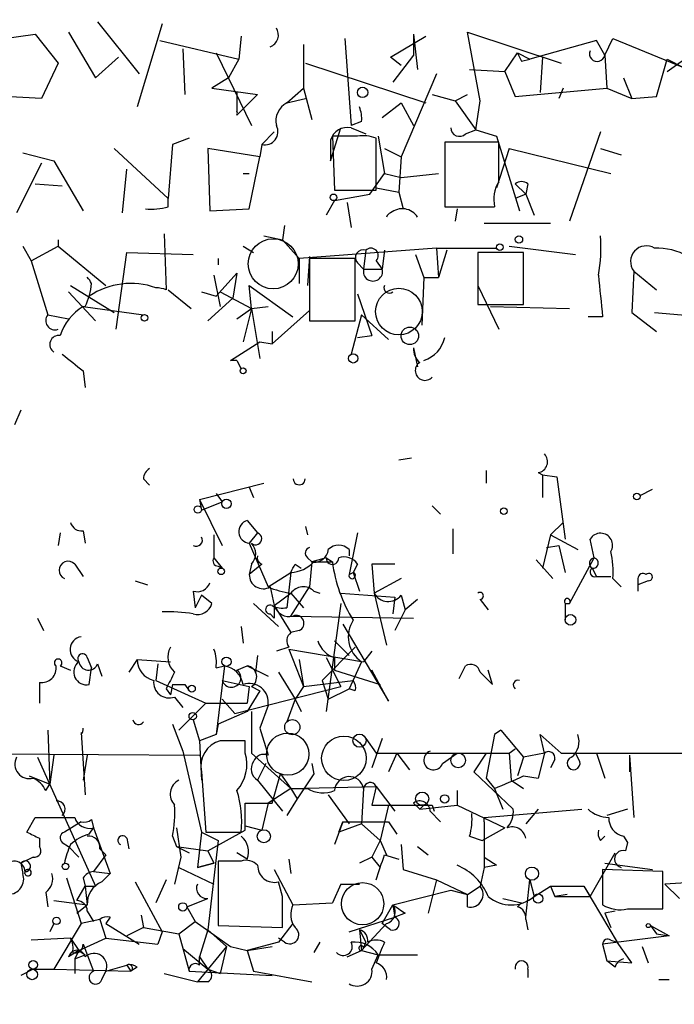
# Model space of a CAD drawing. Extents: x -271 to 369715, y -38848 to 371858.
# Drawn here: x 316 to 343, y 1319 to 1359 of the extents above; entities that cross this region are included whole.
import ezdxf

# ---------------------------------------------------------------- set-up
doc = ezdxf.new("R2010")
doc.units = 0
doc.header["$MEASUREMENT"] = 0
doc.layers.add('MAIN', color=5, linetype='CONTINUOUS')

msp = doc.modelspace()

# ---------------------------------------------------------------- linework, layer by layer
at = {"layer": 'MAIN'}
for p, q in [((319.024, 1358.9567), (320.7173, 1356.8401)), ((321.6487, 1358.8721), (320.6327, 1355.4854)), ((315.214, 1358.2794), (316.484, 1358.4487)), ((316.484, 1358.4487), (317.4153, 1357.2634)), ((317.8387, 1358.5334), (318.9393, 1356.6707)), ((321.564, 1358.1947), (324.7813, 1357.4327)), ((324.866, 1358.3641), (324.7813, 1357.4327)), ((329.0993, 1358.2794), (329.3533, 1354.7234)), ((330.962, 1357.5174), (332.4013, 1358.3641)), ((331.8933, 1358.4487), (332.0627, 1357.0094)), ((331.8933, 1358.4487), (331.8933, 1357.6021)), ((334.6027, 1355.7394), (334.0947, 1358.5334)), ((334.0947, 1358.5334), (337.9047, 1357.2634)), ((339.344, 1358.1947), (336.6347, 1357.4327)), ((339.6827, 1357.6021), (339.344, 1358.1947)), ((339.6827, 1357.6021), (340.0213, 1358.2794)), ((340.0213, 1358.2794), (342.9, 1357.0941)), ((322.4953, 1357.8561), (322.58, 1355.9934)), ((327.406, 1358.0254), (327.406, 1356.2474)), ((342.2227, 1356.9247), (343.408, 1357.7714)), ((318.9393, 1356.6707), (319.8707, 1357.5174)), ((323.85, 1357.6867), (325.2893, 1354.7234)), ((324.7813, 1357.4327), (324.358, 1356.6707)), ((331.3853, 1357.1787), (330.962, 1357.5174)), ((331.8933, 1357.6021), (331.0467, 1356.5014)), ((335.6187, 1356.9247), (336.1267, 1357.6867)), ((336.1267, 1357.6867), (336.6347, 1357.4327)), ((336.296, 1357.3481), (336.6347, 1357.4327)), ((337.1427, 1357.5174), (337.058, 1356.0781)), ((339.6827, 1357.6021), (339.7673, 1356.2474)), ((341.7993, 1355.9087), (342.2227, 1357.4327)), ((342.2227, 1357.4327), (342.9, 1357.0941)), ((317.4153, 1357.2634), (316.738, 1355.8241)), ((327.4907, 1357.2634), (332.4013, 1355.6547)), ((334.1793, 1357.0094), (335.6187, 1356.9247)), ((324.358, 1356.6707), (323.6807, 1356.2474)), ((332.8247, 1356.8401), (331.3853, 1353.4534)), ((335.6187, 1356.9247), (336.042, 1355.9087)), ((340.4447, 1356.6707), (340.7833, 1355.8241)), ((323.6807, 1356.2474), (325.5433, 1355.9934)), ((326.7287, 1355.6547), (327.406, 1356.2474)), ((327.406, 1356.2474), (327.7447, 1354.9774)), ((336.042, 1355.9087), (339.7673, 1356.2474)), ((337.9893, 1356.2474), (337.82, 1355.8241)), ((339.7673, 1356.2474), (340.7833, 1355.8241)), ((316.738, 1355.8241), (315.214, 1355.9087)), ((324.6967, 1356.0781), (324.6967, 1355.3161)), ((325.5433, 1355.9934), (325.0353, 1355.4854)), ((326.7287, 1355.6547), (327.4907, 1355.8241)), ((332.6553, 1355.9934), (333.5867, 1355.7394)), ((333.5867, 1355.7394), (334.0947, 1355.9934)), ((333.5867, 1355.7394), (334.4333, 1354.5541)), ((334.4333, 1354.5541), (334.6027, 1355.7394)), ((340.7833, 1355.8241), (341.7993, 1355.9087)), ((324.6967, 1355.1467), (325.0353, 1355.4854)), ((330.6233, 1355.0621), (331.3853, 1355.6547)), ((331.3853, 1355.6547), (331.8933, 1354.7234)), ((328.5067, 1353.2841), (328.93, 1354.6387)), ((329.7767, 1354.8927), (329.3533, 1354.7234)), ((329.3533, 1354.6387), (329.946, 1354.3847)), ((334.01, 1354.3847), (334.4333, 1354.5541)), ((334.4333, 1354.5541), (335.28, 1354.3001)), ((334.4333, 1354.5541), (335.28, 1354.3001)), ((322.7493, 1354.2154), (322.072, 1353.9614)), ((325.7127, 1353.9614), (326.2207, 1354.4694)), ((329.6073, 1354.3001), (328.5913, 1354.3001)), ((328.5913, 1354.3001), (328.676, 1352.0987)), ((330.3693, 1352.0987), (330.3693, 1354.2154)), ((330.454, 1354.3001), (330.708, 1352.7761)), ((335.28, 1354.3001), (336.2113, 1351.2521)), ((339.5133, 1354.4694), (338.2433, 1350.8287)), ((319.7013, 1353.7921), (321.9027, 1351.7601)), ((322.072, 1353.9614), (321.9027, 1351.7601)), ((325.628, 1353.4534), (323.5113, 1353.7921)), ((323.5113, 1353.7921), (323.596, 1351.2521)), ((325.7127, 1353.9614), (325.628, 1353.4534)), ((328.5067, 1354.1307), (328.5067, 1353.2841)), ((330.708, 1353.7921), (331.3853, 1353.4534)), ((335.3647, 1354.0461), (333.1633, 1354.0461)), ((333.1633, 1354.0461), (333.1633, 1351.4214)), ((335.788, 1353.7921), (335.28, 1352.1834)), ((335.3647, 1352.4374), (335.3647, 1354.0461)), ((335.788, 1353.7921), (339.9367, 1352.7761)), ((339.5133, 1353.7921), (340.36, 1353.5381)), ((315.976, 1353.6227), (317.246, 1353.2841)), ((325.2047, 1351.3367), (325.628, 1353.4534)), ((331.3853, 1353.4534), (331.3007, 1352.0141)), ((333.1633, 1353.3687), (333.1633, 1351.6754)), ((316.738, 1353.1994), (315.722, 1351.1674)), ((317.246, 1353.2841), (318.4313, 1351.2521)), ((320.04, 1351.1674), (320.2093, 1352.9454)), ((324.9507, 1352.7761), (325.2047, 1352.7761)), ((330.1153, 1351.9294), (330.708, 1352.7761)), ((330.708, 1352.7761), (331.3853, 1352.6067)), ((331.3853, 1352.6067), (332.9093, 1352.7761)), ((316.484, 1352.3527), (317.5847, 1352.2681)), ((330.3693, 1352.1834), (331.3007, 1352.0141)), ((336.042, 1352.3527), (336.4653, 1351.9294)), ((336.55, 1352.3527), (336.4653, 1351.9294)), ((321.9027, 1351.4214), (321.9027, 1351.7601)), ((328.676, 1352.0987), (330.3693, 1352.0987)), ((328.676, 1351.6754), (330.1153, 1351.9294)), ((331.3007, 1352.0141), (331.47, 1351.3367)), ((336.4653, 1351.9294), (336.042, 1351.7601)), ((336.4653, 1351.9294), (336.804, 1351.0827)), ((323.596, 1351.2521), (325.2047, 1351.3367)), ((328.676, 1351.6754), (328.3373, 1351.0827)), ((329.184, 1351.5907), (329.3533, 1350.5747)), ((333.1633, 1351.4214), (335.1953, 1351.4214)), ((333.6713, 1351.3367), (333.5867, 1350.8287)), ((326.644, 1350.6594), (326.5593, 1350.0667)), ((334.772, 1350.7441), (337.4813, 1350.7441)), ((321.7333, 1350.3207), (321.818, 1348.0347)), ((325.7973, 1350.2361), (326.5593, 1350.0667)), ((315.976, 1349.8127), (316.3147, 1349.2201)), ((316.3147, 1349.2201), (317.4153, 1349.8127)), ((317.4153, 1350.0667), (317.4153, 1349.8127)), ((317.4153, 1349.8127), (319.3627, 1348.2041)), ((324.9507, 1349.8127), (325.374, 1349.5587)), ((326.5593, 1350.0667), (327.2367, 1349.3047)), ((332.8247, 1349.7281), (327.2367, 1349.3047)), ((332.8247, 1349.7281), (335.28, 1349.7281)), ((332.8247, 1349.7281), (332.9093, 1348.5427)), ((335.788, 1349.8127), (338.4973, 1349.4741)), ((319.786, 1346.4261), (320.2093, 1349.5587)), ((320.2093, 1349.5587), (322.9187, 1349.4741)), ((327.66, 1349.3894), (327.5753, 1348.2041)), ((329.946, 1349.6434), (329.8613, 1348.8814)), ((329.946, 1349.6434), (329.8613, 1348.8814)), ((330.708, 1349.6434), (330.6233, 1348.8814)), ((331.978, 1349.4741), (332.3167, 1348.5427)), ((333.248, 1349.6434), (332.9093, 1348.5427)), ((336.3807, 1349.5587), (334.518, 1349.5587)), ((334.518, 1349.5587), (334.518, 1347.4421)), ((336.3807, 1347.4421), (336.3807, 1349.5587)), ((316.3147, 1349.2201), (316.992, 1347.0187)), ((323.9347, 1349.3047), (323.9347, 1349.0507)), ((327.2367, 1349.3047), (327.2367, 1348.2887)), ((329.5227, 1349.3047), (327.66, 1349.3047)), ((327.66, 1349.3047), (327.66, 1346.7647)), ((329.5227, 1346.7647), (329.5227, 1349.3047)), ((329.6073, 1349.1354), (329.8613, 1348.8814)), ((330.3693, 1349.2201), (330.6233, 1348.8814)), ((323.7653, 1348.6274), (324.0193, 1347.3574)), ((323.85, 1347.7807), (324.6967, 1348.7121)), ((324.6967, 1348.7121), (324.5273, 1347.6961)), ((329.8613, 1348.8814), (330.6233, 1348.8814)), ((332.3167, 1348.5427), (332.232, 1346.5954)), ((332.3167, 1348.5427), (332.9093, 1348.5427)), ((340.868, 1348.7967), (340.7833, 1347.1034)), ((340.868, 1348.7967), (341.7993, 1348.0347)), ((317.9233, 1348.2041), (319.7013, 1347.1034)), ((325.2893, 1347.2727), (325.2047, 1348.2041)), ((325.2047, 1348.2041), (326.9827, 1346.9341)), ((334.518, 1348.2041), (335.3647, 1346.4261)), ((317.8387, 1347.9501), (318.9393, 1346.7647)), ((321.9027, 1348.0347), (322.834, 1347.2727)), ((323.2573, 1347.9501), (323.85, 1347.7807)), ((324.0193, 1347.9501), (325.2893, 1347.2727)), ((327.66, 1347.9501), (327.66, 1347.1881)), ((329.6073, 1347.8654), (330.2, 1346.1721)), ((318.4313, 1347.3574), (318.516, 1347.3574)), ((318.4313, 1347.3574), (320.8867, 1347.0187)), ((324.5273, 1347.6961), (323.5113, 1346.7647)), ((325.2893, 1347.2727), (325.9667, 1347.3574)), ((334.518, 1347.4421), (336.3807, 1347.4421)), ((335.026, 1347.3574), (338.2433, 1347.2727)), ((316.992, 1347.0187), (317.8387, 1346.8494)), ((324.6967, 1346.8494), (325.2893, 1347.2727)), ((325.2893, 1347.2727), (324.9507, 1345.9181)), ((325.2893, 1347.2727), (325.628, 1345.2407)), ((327.66, 1347.1881), (326.136, 1345.8334)), ((329.7767, 1347.0187), (329.3533, 1345.4101)), ((329.7767, 1347.0187), (330.8773, 1346.0027)), ((339.598, 1346.9341), (339.0053, 1346.9341)), ((340.7833, 1347.1034), (341.7993, 1346.3414)), ((341.7147, 1347.1034), (343.7467, 1346.9341)), ((327.66, 1346.7647), (329.5227, 1346.7647)), ((326.136, 1346.3414), (326.136, 1345.8334)), ((329.6073, 1346.0874), (330.2, 1346.1721)), ((324.4427, 1345.1561), (325.628, 1345.9181)), ((325.628, 1345.9181), (326.136, 1345.8334)), ((331.8933, 1345.6641), (332.0627, 1344.9021)), ((324.6967, 1345.1561), (324.4427, 1345.1561)), ((324.6967, 1345.1561), (324.866, 1344.8174)), ((318.4313, 1344.7327), (318.516, 1344.0554)), ((315.8913, 1343.1241), (315.6373, 1342.5314)), ((331.8087, 1341.1767), (331.3007, 1341.0921)), ((334.8567, 1340.6687), (334.8567, 1340.1607)), ((336.9733, 1340.5841), (337.1427, 1340.4994)), ((337.1427, 1340.4994), (337.1427, 1339.5681)), ((337.1427, 1340.4994), (337.7353, 1340.4147)), ((320.8867, 1340.3301), (321.1407, 1340.0761)), ((323.1727, 1339.4834), (325.7973, 1340.1607)), ((337.7353, 1340.4147), (338.074, 1337.8747)), ((323.85, 1339.7374), (324.104, 1339.3987)), ((325.2047, 1339.9914), (325.374, 1339.5681)), ((341.122, 1339.6527), (341.63, 1339.9067)), ((323.1727, 1339.4834), (323.2573, 1339.0601)), ((323.1727, 1339.4834), (324.104, 1337.6207)), ((323.2573, 1339.0601), (324.104, 1339.3987)), ((332.6553, 1339.2294), (332.994, 1338.8907)), ((325.12, 1338.6367), (325.5433, 1338.1287)), ((337.4813, 1338.0441), (337.9893, 1338.5521)), ((317.5, 1338.1287), (317.4153, 1337.6207)), ((318.4313, 1338.2134), (318.516, 1337.7054)), ((325.5433, 1338.1287), (325.2047, 1337.7054)), ((327.4907, 1338.3827), (327.5753, 1338.0441)), ((329.6073, 1338.1287), (329.2687, 1336.4354)), ((333.502, 1338.2981), (333.502, 1337.2821)), ((323.7653, 1338.0441), (323.7653, 1337.1127)), ((325.2047, 1337.7054), (325.9667, 1335.9274)), ((337.4813, 1338.0441), (337.1427, 1336.6894)), ((337.4813, 1338.0441), (338.582, 1337.4514)), ((339.2593, 1337.1127), (339.09, 1337.8747)), ((329.2687, 1337.4514), (329.2687, 1337.1974)), ((337.312, 1337.5361), (337.82, 1337.6207)), ((337.82, 1337.6207), (338.074, 1336.5201)), ((323.7653, 1337.1127), (324.104, 1336.6894)), ((327.5753, 1337.1127), (327.7447, 1336.9434)), ((327.7447, 1336.9434), (327.66, 1335.9274)), ((328.3373, 1337.1127), (327.7447, 1336.9434)), ((327.8293, 1336.9434), (328.5913, 1336.9434)), ((328.3373, 1337.1127), (328.5913, 1336.9434)), ((336.8887, 1337.0281), (337.566, 1336.2661)), ((338.2433, 1335.2501), (339.2593, 1337.1127)), ((318.0927, 1336.8587), (318.4313, 1336.3507)), ((323.9347, 1336.7741), (324.104, 1336.6894)), ((325.2893, 1336.8587), (325.2047, 1336.4354)), ((325.7127, 1336.8587), (325.2047, 1336.4354)), ((325.9667, 1335.9274), (326.898, 1336.5201)), ((326.898, 1336.5201), (326.7287, 1335.0807)), ((327.0673, 1336.8587), (327.3213, 1336.6894)), ((329.2687, 1336.4354), (329.438, 1336.5201)), ((329.6073, 1336.8587), (329.438, 1336.5201)), ((329.438, 1336.5201), (329.692, 1335.7581)), ((331.1313, 1336.8587), (330.2, 1336.8587)), ((330.2, 1336.8587), (330.2847, 1335.6734)), ((339.1747, 1336.6894), (339.344, 1336.3507)), ((320.548, 1336.1814), (321.056, 1336.0121)), ((331.3853, 1336.2661), (330.2847, 1335.6734)), ((339.344, 1336.3507), (339.9367, 1336.3507)), ((340.0213, 1336.2661), (340.36, 1335.9274)), ((341.0373, 1336.2661), (341.0373, 1336.0121)), ((341.4607, 1336.1814), (341.0373, 1336.0121)), ((322.9187, 1335.7581), (323.0033, 1335.0807)), ((326.0513, 1335.9274), (326.2207, 1335.1654)), ((326.898, 1334.7421), (327.66, 1335.9274)), ((327.8293, 1335.7581), (328.0833, 1335.6734)), ((341.0373, 1336.0121), (341.0373, 1335.7581)), ((323.2573, 1335.5887), (323.0033, 1335.0807)), ((323.6807, 1335.2501), (323.2573, 1335.5887)), ((326.2207, 1335.1654), (326.898, 1335.6734)), ((326.898, 1335.6734), (327.406, 1335.0807)), ((328.93, 1335.6734), (331.1313, 1335.5041)), ((330.2847, 1335.6734), (330.7927, 1333.5567)), ((331.1313, 1335.5041), (331.0467, 1334.8267)), ((331.3853, 1335.5887), (331.5547, 1334.9961)), ((332.0627, 1335.4194), (331.5547, 1334.9961)), ((334.6027, 1335.4194), (334.9413, 1334.9961)), ((325.374, 1335.2501), (326.39, 1334.3187)), ((326.2207, 1335.1654), (326.898, 1334.0647)), ((328.93, 1335.2501), (328.3373, 1330.8474)), ((331.5547, 1334.9961), (331.1313, 1334.1494)), ((338.074, 1335.2501), (338.2433, 1335.2501)), ((338.074, 1335.2501), (338.074, 1334.5727)), ((316.5687, 1334.6574), (316.8227, 1334.1494)), ((326.2207, 1334.6574), (326.0513, 1334.8267)), ((326.898, 1334.7421), (331.8933, 1334.6574)), ((324.866, 1334.3187), (324.9507, 1333.6414)), ((327.2367, 1334.1494), (326.898, 1334.0647)), ((329.0147, 1334.4034), (330.8773, 1331.2707)), ((328.676, 1333.7261), (329.2687, 1333.1334)), ((326.8133, 1333.4721), (326.3053, 1333.3027)), ((326.8133, 1333.3874), (329.8613, 1332.8794)), ((326.8133, 1333.3874), (327.406, 1331.8634)), ((328.168, 1332.1174), (329.5227, 1333.4721)), ((330.2, 1333.3027), (329.8613, 1332.8794)), ((318.6007, 1333.0487), (318.77, 1332.6254)), ((320.6327, 1332.9641), (320.294, 1332.4561)), ((320.6327, 1332.9641), (321.9873, 1332.8794)), ((325.5433, 1333.1334), (325.4587, 1332.4561)), ((327.2367, 1332.9641), (327.406, 1331.8634)), ((328.3373, 1333.0487), (328.93, 1331.8634)), ((328.676, 1333.0487), (328.676, 1332.5407)), ((329.7767, 1332.8794), (329.2687, 1331.7787)), ((317.5, 1332.7101), (317.9233, 1332.5407)), ((318.6853, 1331.9481), (318.77, 1332.6254)), ((319.024, 1332.7947), (319.1933, 1332.2867)), ((321.4793, 1332.7947), (321.3947, 1332.1174)), ((323.85, 1332.6254), (324.1887, 1332.7101)), ((324.1887, 1332.7101), (323.85, 1329.9161)), ((324.6967, 1332.5407), (325.12, 1332.7101)), ((325.12, 1332.7101), (325.9667, 1332.2867)), ((328.676, 1332.5407), (330.5387, 1331.9481)), ((330.8773, 1331.2707), (330.2, 1332.5407)), ((333.756, 1332.2021), (334.01, 1332.7101)), ((335.1107, 1331.9481), (334.9413, 1332.5407)), ((321.3947, 1332.1174), (323.4267, 1331.1861)), ((324.104, 1332.1174), (325.2047, 1331.8634)), ((326.39, 1332.4561), (327.0673, 1331.3554)), ((327.406, 1331.8634), (329.438, 1332.1174)), ((328.168, 1332.1174), (328.422, 1331.3554)), ((334.6027, 1332.4561), (335.1107, 1331.9481)), ((316.6533, 1332.0327), (316.6533, 1331.1861)), ((321.818, 1331.7787), (321.9873, 1331.5247)), ((322.072, 1331.9481), (321.9873, 1331.5247)), ((322.58, 1331.9481), (322.7493, 1331.6941)), ((324.612, 1330.7627), (328.93, 1331.8634)), ((325.2047, 1331.8634), (325.12, 1331.1861)), ((325.628, 1331.6941), (325.12, 1330.8474)), ((325.2893, 1331.8634), (325.628, 1331.6941)), ((327.406, 1331.8634), (327.0673, 1331.3554)), ((328.422, 1331.3554), (329.2687, 1331.7787)), ((329.5227, 1331.6941), (329.2687, 1331.7787)), ((322.1567, 1331.4401), (322.4953, 1331.0167)), ((324.104, 1331.3554), (324.612, 1330.7627)), ((327.0673, 1331.3554), (326.7287, 1330.4241)), ((327.0673, 1331.3554), (327.3213, 1330.8474)), ((323.4267, 1331.1861), (322.326, 1330.0854)), ((323.4267, 1331.1861), (325.12, 1331.1861)), ((325.9667, 1331.1014), (325.628, 1330.1701)), ((322.9187, 1330.5087), (323.1727, 1329.6621)), ((325.12, 1330.8474), (323.9347, 1330.3394)), ((325.2893, 1330.8474), (325.2893, 1329.1541)), ((316.992, 1330.0854), (317.0767, 1327.8841)), ((322.072, 1330.3394), (322.4953, 1329.2387)), ((323.9347, 1330.3394), (323.85, 1329.9161)), ((325.628, 1330.1701), (325.9667, 1329.0694)), ((335.4493, 1330.0854), (335.1953, 1329.9161)), ((335.4493, 1330.0854), (335.1953, 1329.9161)), ((335.4493, 1330.0854), (336.3807, 1328.9847)), ((318.3467, 1330.0007), (318.516, 1327.4607)), ((323.85, 1329.9161), (323.1727, 1329.6621)), ((323.1727, 1329.6621), (323.2573, 1328.0534)), ((325.0353, 1329.6621), (324.0193, 1329.6621)), ((325.0353, 1329.1541), (325.0353, 1329.6621)), ((329.946, 1329.7467), (330.3693, 1329.1541)), ((330.6233, 1329.7467), (330.2, 1328.5614)), ((335.1953, 1329.9161), (334.8567, 1328.1381)), ((337.2273, 1329.1541), (337.058, 1329.9161)), ((337.058, 1329.9161), (337.9047, 1329.1541)), ((335.788, 1329.1541), (336.042, 1329.3234)), ((309.88, 1329.1541), (323.1727, 1329.0694)), ((316.5687, 1328.9847), (318.9393, 1323.7354)), ((317.246, 1329.0694), (317.0767, 1327.8841)), ((318.6007, 1329.0694), (318.4313, 1328.0534)), ((322.4953, 1329.2387), (323.2573, 1325.9367)), ((325.2893, 1329.1541), (326.898, 1327.7147)), ((330.3693, 1329.1541), (335.788, 1329.1541)), ((331.216, 1329.1541), (330.8773, 1328.3921)), ((331.216, 1329.1541), (331.724, 1328.4767)), ((333.0787, 1328.7307), (333.6713, 1329.1541)), ((334.8567, 1329.1541), (334.3487, 1328.3921)), ((335.788, 1329.1541), (335.8727, 1328.0534)), ((336.3807, 1328.9847), (336.1267, 1328.2227)), ((337.2273, 1329.1541), (336.3807, 1328.9847)), ((337.2273, 1329.1541), (336.9733, 1328.1381)), ((337.2273, 1329.1541), (336.9733, 1328.1381)), ((337.6507, 1328.9001), (337.4813, 1328.5614)), ((337.9047, 1329.1541), (350.52, 1329.1541)), ((338.6667, 1328.8154), (338.4973, 1329.1541)), ((339.344, 1329.1541), (339.6827, 1328.1381)), ((340.6987, 1329.0694), (340.6987, 1328.3921)), ((340.6987, 1329.0694), (340.868, 1326.5294)), ((325.882, 1328.7307), (325.5433, 1328.0534)), ((327.7447, 1328.7307), (327.8293, 1328.3074)), ((316.23, 1328.2227), (317.0767, 1327.8841)), ((323.2573, 1328.3921), (323.4267, 1325.9367)), ((325.5433, 1328.0534), (326.5593, 1326.7834)), ((326.136, 1327.1221), (326.4747, 1328.3074)), ((326.4747, 1328.3074), (326.898, 1327.7147)), ((327.8293, 1328.3074), (327.152, 1327.2914)), ((334.3487, 1328.3921), (335.9573, 1326.8681)), ((334.8567, 1328.1381), (335.1953, 1327.7147)), ((335.8727, 1328.0534), (336.3807, 1327.7147)), ((336.3807, 1328.2227), (336.9733, 1328.1381)), ((316.9073, 1327.6301), (317.0767, 1327.8841)), ((326.898, 1327.7147), (325.9667, 1327.1221)), ((326.898, 1327.7147), (330.3693, 1327.7994)), ((326.898, 1327.7147), (327.5753, 1327.7147)), ((326.898, 1327.7147), (327.152, 1327.2914)), ((326.898, 1327.7147), (327.152, 1327.2914)), ((329.8613, 1327.7147), (329.7767, 1326.2754)), ((330.3693, 1327.7994), (330.2, 1327.0374)), ((330.3693, 1327.7994), (331.1313, 1326.7834)), ((335.1953, 1327.7147), (335.534, 1326.8681)), ((327.152, 1327.2914), (326.7287, 1326.6141)), ((328.422, 1327.4607), (329.2687, 1326.2754)), ((333.6713, 1327.6301), (333.6713, 1327.0374)), ((325.0353, 1326.0214), (325.0353, 1327.1221)), ((325.0353, 1327.1221), (326.136, 1327.1221)), ((325.9667, 1327.1221), (325.7127, 1326.0214)), ((330.2, 1327.0374), (332.3167, 1327.0374)), ((330.8773, 1327.0374), (330.5387, 1325.5981)), ((331.8933, 1327.1221), (332.1473, 1326.8681)), ((332.3167, 1327.0374), (332.1473, 1326.8681)), ((332.1473, 1326.8681), (333.6713, 1327.0374)), ((332.6553, 1327.0374), (332.74, 1326.7834)), ((333.6713, 1327.0374), (335.6187, 1326.1061)), ((334.772, 1326.5294), (338.7513, 1326.8681)), ((336.9733, 1326.8681), (336.4653, 1326.2754)), ((340.614, 1326.8681), (339.7673, 1326.6141)), ((316.1453, 1325.9367), (316.484, 1326.5294)), ((332.5707, 1326.7834), (332.994, 1326.3601)), ((334.772, 1326.3601), (334.772, 1326.5294)), ((318.3467, 1326.3601), (317.6693, 1325.9367)), ((318.6853, 1325.8521), (318.8547, 1326.1061)), ((318.77, 1326.4447), (318.8547, 1326.1061)), ((318.8547, 1326.1061), (319.532, 1324.2434)), ((322.2413, 1326.1061), (322.4107, 1324.9207)), ((325.0353, 1326.1907), (325.7127, 1326.0214)), ((329.0147, 1326.3601), (328.676, 1325.4287)), ((328.8453, 1325.9367), (329.0147, 1326.3601)), ((329.7767, 1326.2754), (328.8453, 1325.9367)), ((329.0147, 1326.3601), (330.8773, 1326.3601)), ((329.7767, 1326.2754), (330.5387, 1325.5981)), ((330.8773, 1326.3601), (331.216, 1325.8521)), ((334.6873, 1325.5981), (335.6187, 1326.1061)), ((334.772, 1326.3601), (334.772, 1324.4974)), ((316.6533, 1325.6827), (316.6533, 1325.3441)), ((320.2093, 1325.6827), (320.294, 1325.2594)), ((322.072, 1325.7674), (322.2413, 1325.3441)), ((323.2573, 1325.9367), (323.088, 1324.4974)), ((323.2573, 1325.9367), (323.9347, 1325.5981)), ((323.4267, 1325.9367), (324.866, 1325.9367)), ((323.5113, 1325.1747), (325.0353, 1326.0214)), ((334.1793, 1325.7674), (334.6873, 1325.5981)), ((339.5133, 1325.5981), (339.6827, 1325.7674)), ((340.4447, 1325.7674), (340.614, 1325.5134)), ((317.5847, 1325.5134), (317.8387, 1325.3441)), ((317.8387, 1325.3441), (318.262, 1324.9207)), ((319.1087, 1325.2594), (319.3627, 1325.0054)), ((322.2413, 1325.3441), (323.5113, 1325.1747)), ((322.2413, 1325.3441), (322.7493, 1325.0901)), ((323.9347, 1325.5981), (323.5113, 1321.9574)), ((330.5387, 1325.5981), (330.2, 1324.9207)), ((330.5387, 1325.5981), (330.7927, 1325.0054)), ((331.3853, 1325.4287), (331.47, 1324.4127)), ((332.0627, 1325.3441), (332.486, 1325.0054)), ((340.614, 1325.5134), (340.5293, 1325.1747)), ((316.3993, 1324.9207), (315.8913, 1324.6667)), ((319.3627, 1325.0054), (318.8547, 1324.3281)), ((322.4107, 1324.9207), (322.1567, 1323.8201)), ((323.5113, 1325.1747), (323.7653, 1324.6667)), ((325.12, 1324.8361), (324.6967, 1325.0901)), ((330.2, 1324.9207), (329.692, 1324.6667)), ((330.2, 1324.9207), (330.5387, 1324.4974)), ((330.708, 1325.0054), (331.3007, 1324.8361)), ((339.09, 1323.3121), (340.106, 1325.0901)), ((315.8913, 1324.6667), (315.976, 1324.2434)), ((322.326, 1324.4974), (323.7653, 1323.8201)), ((323.088, 1324.4974), (323.7653, 1324.6667)), ((323.7653, 1324.6667), (323.088, 1324.4974)), ((324.866, 1324.7514), (323.9347, 1324.7514)), ((323.9347, 1324.7514), (323.9347, 1322.1267)), ((326.8133, 1324.8361), (326.898, 1324.2434)), ((334.772, 1324.4974), (334.6027, 1323.7354)), ((335.28, 1324.5821), (334.772, 1324.4974)), ((339.6827, 1324.6667), (341.63, 1324.4127)), ((317.754, 1324.0741), (318.3467, 1322.2114)), ((318.4313, 1324.0741), (318.516, 1323.7354)), ((318.8547, 1324.3281), (319.532, 1324.2434)), ((319.1933, 1323.9047), (319.532, 1324.2434)), ((326.2207, 1324.4127), (326.9827, 1322.9734)), ((331.47, 1324.4127), (332.8247, 1323.9894)), ((342.0533, 1324.3281), (339.598, 1324.4127)), ((339.598, 1324.4127), (339.598, 1322.9734)), ((342.0533, 1322.8041), (342.0533, 1324.3281)), ((318.1773, 1323.1427), (318.516, 1323.7354)), ((318.516, 1323.7354), (318.9393, 1323.7354)), ((318.516, 1323.7354), (318.6007, 1322.9734)), ((320.548, 1323.9047), (321.6487, 1321.8727)), ((321.818, 1323.9894), (321.3947, 1323.0581)), ((326.5593, 1323.3121), (326.39, 1323.9047)), ((328.93, 1323.8201), (328.5913, 1323.0581)), ((328.93, 1323.8201), (328.5913, 1323.0581)), ((328.93, 1323.8201), (329.692, 1323.8201)), ((332.8247, 1323.9894), (332.486, 1322.6347)), ((332.8247, 1323.9894), (334.0947, 1323.3967)), ((334.0947, 1323.3967), (334.6027, 1323.7354)), ((336.4653, 1322.4654), (336.6347, 1323.9894)), ((336.6347, 1323.9894), (336.804, 1323.3121)), ((336.804, 1323.3121), (337.4813, 1323.7354)), ((337.4813, 1323.7354), (338.836, 1323.7354)), ((337.4813, 1323.7354), (337.6507, 1323.3121)), ((338.836, 1323.7354), (339.09, 1323.3121)), ((338.836, 1323.7354), (340.1907, 1321.4494)), ((343.4927, 1323.9047), (342.138, 1323.8201)), ((342.138, 1323.8201), (342.7307, 1323.2274)), ((316.9073, 1323.4814), (316.992, 1322.8887)), ((331.0467, 1322.9734), (333.4173, 1323.5661)), ((333.4173, 1323.5661), (334.0947, 1323.3967)), ((334.0947, 1322.8887), (334.0947, 1323.3967)), ((338.1587, 1323.3967), (337.6507, 1323.3121)), ((337.6507, 1323.3121), (339.09, 1323.3121)), ((317.246, 1323.1427), (318.6007, 1322.9734)), ((318.1773, 1322.6347), (318.6007, 1322.9734)), ((322.6647, 1322.8887), (323.5113, 1323.2274)), ((322.6647, 1322.8887), (323.0033, 1322.2961)), ((326.9827, 1322.9734), (328.5913, 1323.0581)), ((330.6233, 1322.2114), (331.0467, 1322.9734)), ((331.0467, 1322.9734), (331.1313, 1322.4654)), ((335.534, 1323.2274), (336.296, 1323.0581)), ((336.296, 1323.0581), (336.1267, 1322.8887)), ((318.6007, 1322.7194), (318.8547, 1322.2961)), ((319.532, 1322.4654), (319.3627, 1322.2114)), ((320.802, 1322.5501), (320.8867, 1322.0421)), ((329.2687, 1321.8727), (331.1313, 1322.4654)), ((331.5547, 1322.6347), (331.1313, 1322.4654)), ((340.106, 1322.7194), (339.6827, 1322.6347)), ((339.6827, 1322.6347), (339.9367, 1322.0421)), ((340.614, 1322.8041), (342.0533, 1322.8041)), ((317.246, 1322.2114), (317.0767, 1321.8727)), ((318.3467, 1322.2114), (317.246, 1320.3487)), ((319.1087, 1322.3807), (318.3467, 1322.2114)), ((319.1087, 1322.3807), (319.3627, 1321.6187)), ((319.3627, 1322.2114), (320.7173, 1321.3647)), ((320.8867, 1322.0421), (320.2093, 1321.7034)), ((320.8867, 1322.0421), (322.326, 1321.7881)), ((322.326, 1321.7881), (323.0033, 1322.2961)), ((323.0033, 1322.2961), (324.4427, 1321.2801)), ((323.9347, 1322.1267), (326.5593, 1322.0421)), ((326.9827, 1322.2114), (326.39, 1321.4494)), ((330.7927, 1322.2114), (329.7767, 1321.1107)), ((330.962, 1321.9574), (330.6233, 1322.2114)), ((336.4653, 1322.3807), (336.55, 1321.9574)), ((341.5453, 1322.1267), (341.7993, 1321.7881)), ((341.5453, 1322.1267), (342.3073, 1321.7034)), ((321.6487, 1321.8727), (321.4793, 1321.3647)), ((321.6487, 1321.8727), (321.4793, 1321.3647)), ((322.326, 1321.7881), (322.7493, 1320.2641)), ((323.5113, 1321.9574), (323.1727, 1320.8567)), ((323.5113, 1321.9574), (324.2733, 1321.2801)), ((329.692, 1321.9574), (329.946, 1321.4494)), ((329.692, 1321.9574), (329.7767, 1321.1107)), ((342.3073, 1321.7034), (339.598, 1321.3647)), ((341.7993, 1321.7881), (342.3073, 1321.7034)), ((317.9233, 1321.6187), (316.3147, 1321.5341)), ((317.9233, 1321.6187), (318.262, 1321.1107)), ((318.262, 1321.1107), (319.3627, 1321.6187)), ((318.4313, 1321.3647), (318.8547, 1320.2641)), ((319.3627, 1321.6187), (321.4793, 1321.3647)), ((324.2733, 1321.2801), (323.088, 1319.8407)), ((324.2733, 1321.2801), (324.0193, 1320.1794)), ((324.4427, 1321.2801), (325.12, 1321.1107)), ((326.39, 1321.4494), (325.12, 1321.1107)), ((325.12, 1321.1107), (326.136, 1321.2801)), ((326.644, 1321.4494), (326.39, 1321.6187)), ((328.0833, 1321.4494), (327.8293, 1321.0261)), ((329.8613, 1321.1954), (329.946, 1321.4494)), ((339.598, 1321.3647), (339.7673, 1320.6874)), ((339.9367, 1321.5341), (340.1907, 1321.4494)), ((340.7833, 1320.6027), (340.1907, 1321.4494)), ((341.2067, 1321.2801), (341.4607, 1320.6027)), ((318.262, 1321.1107), (317.8387, 1320.8567)), ((318.262, 1321.1107), (318.0927, 1320.7721)), ((318.0927, 1320.7721), (318.516, 1320.9414)), ((318.262, 1321.1107), (318.516, 1320.9414)), ((322.4953, 1321.1954), (323.5113, 1320.3487)), ((323.1727, 1320.8567), (323.5113, 1320.3487)), ((323.1727, 1320.5181), (323.1727, 1320.8567)), ((325.12, 1321.1107), (325.374, 1320.2641)), ((329.184, 1320.8567), (329.7767, 1321.1107)), ((329.7767, 1321.1107), (330.454, 1320.9414)), ((330.2, 1320.3487), (330.454, 1320.9414)), ((330.454, 1320.9414), (332.0627, 1320.9414)), ((318.0927, 1320.7721), (318.0927, 1320.1794)), ((319.3627, 1320.2641), (320.2093, 1320.5181)), ((320.2093, 1320.5181), (320.3787, 1320.2641)), ((320.6327, 1320.4334), (320.3787, 1320.2641)), ((340.106, 1320.4334), (339.7673, 1320.6874)), ((339.7673, 1320.6874), (340.7833, 1320.6027)), ((316.3993, 1320.3487), (315.8913, 1320.0947)), ((316.3993, 1320.3487), (317.246, 1320.3487)), ((317.246, 1320.3487), (320.3787, 1320.2641)), ((319.1933, 1319.9254), (319.3627, 1320.2641)), ((321.7333, 1320.1794), (323.088, 1319.8407)), ((322.7493, 1320.2641), (326.136, 1320.0947)), ((323.5113, 1320.3487), (324.0193, 1320.1794)), ((325.374, 1320.2641), (327.7447, 1319.8407)), ((336.55, 1320.3487), (336.55, 1320.0101)), ((323.5113, 1319.8407), (323.088, 1319.8407)), ((341.884, 1319.9254), (342.3073, 1319.9254))]:
    msp.add_line(p, q, dxfattribs=at)
for centre, radius in [((1709.2228, 1693.3055), 1693.3055), ((329.819, 1356.0781), 0.2116), ((328.6336, 1351.8025), 0.1338), ((336.1901, 1350.0879), 0.1496), ((335.407, 1349.7705), 0.1338), ((320.929, 1346.8918), 0.1338), ((331.7424, 1346.1574), 0.3573), ((329.4379, 1345.2408), 0.1893), ((324.9506, 1344.7328), 0.1197), ((340.995, 1339.6104), 0.1338), ((324.2733, 1339.3141), 0.1893), ((323.1091, 1339.0813), 0.1496), ((335.5763, 1339.0178), 0.1338), ((324.0616, 1336.5624), 0.1338), ((338.2917, 1334.5849), 0.218), ((324.2733, 1332.8795), 0.1893), ((322.8622, 1331.7788), 0.1411), ((322.8974, 1330.6569), 0.1496), ((326.9544, 1330.2125), 0.3094), ((329.692, 1329.6621), 0.2677), ((333.7136, 1328.8578), 0.2993), ((332.2461, 1327.2962), 0.2681), ((333.1633, 1327.2914), 0.1693), ((325.7973, 1325.7675), 0.2677), ((317.7116, 1324.5398), 0.1338), ((336.7193, 1324.2434), 0.2677), ((336.9733, 1323.2275), 0.1893), ((322.4953, 1322.8888), 0.1693), ((317.3518, 1322.3173), 0.1496), ((341.4606, 1322.1268), 0.0846), ((316.3993, 1320.5287), 0.1799), ((316.357, 1320.1371), 0.2158)]:
    msp.add_circle(centre, radius, dxfattribs=at)
at = {"layer": 'MAIN', "color": 5}
for centre, radius in [((326.1783, 1349.0931), 1.02), ((331.3006, 1347.1458), 0.949), ((326.7709, 1329.1118), 0.8616), ((329.0569, 1328.9424), 0.9062), ((329.8189, 1323.0158), 0.8616)]:
    msp.add_circle(centre, radius, dxfattribs=at)
at = {"layer": 'MAIN'}
for centre, radius, start, end in [((325.8821, 1358.4204), 0.5087, 289.42879, 33.70569), ((339.3751, 1357.6474), 0.3109, 156.49409, 351.62232), ((420.8713, 1399.8474), 94.6529, 206.450487, 206.679643), ((327.138, 1354.9067), 0.8527, 118.68715, 192.41438), ((328.5481, 1355.0195), 1.2351, 354.10754, 22.16062), ((324.5485, 1355.2314), 0.1707, 330.25096, 29.74904), ((325.8457, 1354.4694), 0.5251, 255.32863, 28.92743), ((329.2133, 1353.9127), 0.7395, 79.0852, 162.85398), ((333.7672, 1354.6366), 0.3499, 179.65613, 313.94616), ((329.8187, 1352.7319), 1.5824, 69.63763, 97.67743), ((336.5505, 1351.7176), 1.3872, 148.74156, 192.329), ((336.296, 1352.0565), 0.3902, 49.38596, 130.61404), ((321.225, 1353.7108), 2.3876, 263.90043, 286.48962), ((331.4366, 1350.5903), 0.7472, 33.07755, 129.43346), ((331.0253, 1350.9348), 0.2411, 105.22385, 164.77615), ((333.0393, 1349.77), 6.4908, 349.86111, 4.11794), ((330.1576, 1349.4317), 0.2993, 315.01354, 134.98646), ((341.376, 1349.1854), 0.6397, 58.03164, 217.42168), ((341.8331, 1347.3233), 2.4077, 59.10685, 92.81867), ((329.8401, 1349.3471), 0.3147, 70.3327, 222.28226), ((318.154, 1348.0615), 0.6566, 20.24555, 47.12932), ((330.2423, 1348.7839), 0.3933, 165.64574, 14.35426), ((762.8108, 1390.103), 425.4088, 185.59499, 185.824188), ((316.5131, 1348.4039), 2.2598, 332.41328, 357.07796), ((320.3786, 1345.2411), 3.0524, 70.5559, 123.69371), ((321.3435, 1346.7635), 1.3569, 69.53094, 87.83749), ((330.9091, 1348.1195), 0.2182, 157.18418, 309.08622), ((319.5621, 1345.5104), 2.1657, 121.47647, 162.20927), ((317.2844, 1346.7801), 0.3774, 140.78537, 290.29308), ((317.4456, 1345.8062), 0.3699, 81.54352, 237.34945), ((331.9345, 1346.354), 1.2574, 287.69572, 347.75885), ((487.3579, 1556.7212), 271.0633, 231.220639, 231.449822), ((332.6136, 1345.622), 0.7215, 176.65499, 229.73893), ((332.359, 1344.7388), 0.3943, 122.47677, 318.72248), ((336.9029, 1341.0309), 0.4523, 278.95419, 44.17591), ((321.4369, 1340.2878), 0.5518, 122.46323, 175.60368), ((327.2366, 1340.33), 0.2433, 179.97645, 0.02354), ((318.3636, 1338.6621), 0.4538, 194.02706, 278.58009), ((325.2555, 1338.1795), 0.4768, 106.5082, 263.88407), ((325.4586, 1337.8917), 0.2517, 227.73703, 70.33393), ((339.5134, 1337.6207), 0.4937, 329.03425, 149.04022), ((323.046, 1337.832), 0.2467, 238.93268, 31.08721), ((324.8661, 1337.2821), 0.5986, 314.98646, 45.00677), ((327.7235, 1337.3032), 0.2414, 105.25096, 232.11877), ((327.8524, 1337.5053), 0.5721, 259.14965, 354.59432), ((328.8453, 1337.0282), 0.5986, 44.98646, 135.00677), ((336.126, 1336.5202), 3.9036, 356.26774, 12.52419), ((317.8271, 1336.6009), 0.3701, 44.14621, 244.76427), ((323.9346, 1336.9857), 0.2116, 143.12469, 270.02708), ((325.7975, 1337.1128), 0.2679, 161.5921, 251.54476), ((326.8498, 1337.8624), 1.3432, 272.05652, 316.82524), ((328.5913, 1337.0986), 0.2544, 176.82267, 3.17733), ((334.3478, 1337.6628), 5.8013, 187.12342, 212.18524), ((329.057, 1336.4778), 0.6693, 34.68974, 108.44036), ((339.2927, 1336.8859), 0.2292, 98.37752, 239.01481), ((339.2098, 1336.9025), 0.2159, 260.64671, 76.74885), ((242.3427, 1379.0094), 94.6305, 333.32033, 333.54954), ((329.3957, 1336.3931), 0.1339, 161.57859, 71.57859), ((339.2805, 1336.5306), 0.1908, 123.67341, 289.4417), ((341.4818, 1336.3296), 0.1496, 261.89696, 135), ((323.0881, 1336.2659), 0.5353, 251.55151, 341.5752), ((325.7684, 1336.4154), 0.5641, 177.96801, 300.10143), ((341.249, 1336.2661), 0.2116, 53.12469, 180), ((327.4476, 1339.523), 3.8886, 247.61498, 261.8749), ((327.4, 1335.3166), 0.6159, 45.80267, 144.59642), ((334.6026, 1335.5605), 0.1411, 270.04061, 126.84553), ((330.8626, 1335.9901), 0.659, 208.72356, 322.47805), ((338.1587, 1335.3348), 0.1198, 314.96616, 225), ((321.9023, 1329.1504), 5.7666, 79.84819, 92.52054), ((323.0879, 1335.4196), 0.6166, 254.07247, 344.04312), ((326.0475, 1335.0076), 0.1809, 60.7147, 271.20338), ((326.5595, 1336.0129), 0.9474, 243.44847, 280.28754), ((453.2206, 1334.9114), 127.0002, 179.885409, 180.114592), ((326.8234, 1335.3529), 0.6312, 197.28092, 284.61744), ((327.1096, 1334.4457), 0.3224, 293.21726, 113.17759), ((330.4538, 1333.8954), 1.2209, 146.30603, 236.31904), ((318.4212, 1333.3777), 0.523, 98.18897, 252.28203), ((327.1519, 1333.7261), 0.4232, 126.86448, 216.87531), ((328.9724, 1334.0223), 1.0178, 196.91979, 253.0678), ((322.697, 1333.0683), 0.8165, 150.3613, 228.56983), ((322.2851, 1332.8372), 1.5791, 352.29219, 20.39043), ((317.4154, 1332.8371), 0.1527, 303.66924, 236.29952), ((318.5734, 1332.4591), 0.5231, 126.53472, 282.35179), ((318.4102, 1333.0064), 0.1952, 12.51925, 220.59493), ((318.6536, 1332.9323), 0.3952, 187.69333, 339.62046), ((321.5155, 1332.9761), 0.8829, 180.77878, 256.54137), ((316.7378, 1332.6256), 0.5989, 261.88884, 8.11116), ((324.475, 1332.2245), 0.3861, 196.10233, 54.96422), ((324.0617, 1331.8211), 0.898, 8.1301, 81.8699), ((325.0427, 1332.2544), 0.4622, 302.23924, 80.37261), ((334.2217, 1332.3855), 0.3875, 10.49794, 123.11188), ((321.9394, 1332.0364), 0.6346, 172.66669, 290.02244), ((491.3472, 1247.4375), 189.3504, 153.320371, 153.54954), ((329.0568, 1331.821), 0.4829, 344.76361, 37.86666), ((336.1479, 1331.9375), 0.1909, 70.58662, 236.30161), ((322.326, 1458.948), 127.0002, 269.885409, 270.114592), ((325.2034, 1331.2184), 0.7722, 351.28543, 109.10131), ((320.6901, 1330.5421), 0.2292, 188.37752, 329.02767), ((318.1762, 1330.114), 0.2612, 310.74642, 12.40271), ((324.3158, 1328.6206), 1.0829, 105.89089, 192.1816), ((337.8339, 1329.6198), 0.8046, 307.88248, 21.60703), ((316.2409, 1328.7056), 0.5892, 151.72559, 285.59542), ((323.5329, 1328.6883), 1.573, 317.72092, 17.22538), ((325.7974, 1328.646), 0.456, 68.20559, 158.19392), ((332.7083, 1328.8683), 0.3951, 110.37954, 339.62046), ((337.3966, 1328.9564), 0.2603, 347.50701, 130.57503), ((338.4165, 1328.7384), 0.2617, 109.76427, 17.10595), ((325.7995, 1328.5101), 0.5237, 144.34023, 240.70841), ((315.9335, 1327.1643), 1.0795, 25.5633, 64.4367), ((322.6365, 1327.4796), 0.6524, 118.41912, 222.66472), ((329.2739, 1327.5983), 0.5987, 11.2086, 176.95553), ((208.7958, 1624.3006), 322.3973, 293.082818, 293.312015), ((328.2103, 1328.7733), 1.2344, 239.04261, 292.16428), ((330.1268, 1327.6878), 0.2669, 24.71218, 174.21463), ((320.9715, 1326.4025), 3.9223, 353.17956, 18.23909), ((317.359, 1326.8681), 0.3398, 311.62374, 94.77765), ((317.6715, 1326.6987), 4.498, 348.05053, 4.3185), ((332.1473, 1326.7833), 0.4234, 0.01353, 126.85907), ((332.486, 1411.6873), 84.6501, 269.885409, 270.114592), ((334.984, 1326.7692), 0.9783, 317.32802, 5.80209), ((339.9027, 1327.8837), 1.3553, 228.53568, 267.85606), ((317.2884, 1728.7291), 402.2005, 269.885409, 270.114577), ((318.6954, 1326.7169), 0.6312, 197.28092, 284.61744), ((331.8953, 1326.4446), 2.3823, 343.48505, 6.12293), ((340.5929, 1326.4942), 0.7417, 177.27994, 258.47496), ((318.4738, 1326.8254), 0.4823, 254.72196, 307.88436), ((335.915, 1325.5896), 0.5582, 9.6024, 112.28746), ((379.9092, 1452.8296), 142.0128, 243.320393, 243.54954), ((317.7328, 1325.7039), 0.2413, 105.2572, 232.13751), ((319.0905, 1324.2255), 1.6763, 103.98816, 134.1299), ((318.6712, 1325.3299), 0.4431, 350.84589, 99.15411), ((320.04, 1325.598), 0.1893, 26.57859, 243.42141), ((324.3721, 1325.1324), 0.8045, 338.38772, 52.12439), ((339.8939, 1325.8943), 0.4823, 164.71883, 217.89166), ((316.4557, 1325.1747), 0.2603, 257.48075, 40.60607), ((320.5933, 1324.1154), 2.9755, 153.80869, 169.32262), ((76.5312, 1409.1749), 267.7505, 341.448768, 341.677944), ((419.6759, 1451.7513), 152.6259, 236.200557, 236.42974), ((340.4333, 1324.8389), 0.3493, 74.04559, 257.88577), ((315.6385, 1324.32), 0.4291, 349.71665, 142.3557), ((316.0728, 1324.5458), 0.2181, 266.81871, 146.33179), ((325.0777, 1324.1589), 0.6292, 42.26879, 109.66179), ((326.2329, 1324.5762), 0.6896, 179.50981, 283.16773), ((332.7823, 1322.4231), 2.3349, 22.38014, 67.61986), ((315.3772, 1324.0318), 0.6351, 270.5503, 19.46205), ((316.1877, 1324.2857), 0.1339, 198.42141, 161.53799), ((316.5262, 1324.0318), 0.6694, 304.69894, 18.42683), ((318.8973, 1323.7773), 0.5524, 94.42257, 147.50654), ((319.5523, 1323.0221), 0.9528, 112.13417, 182.92967), ((323.4775, 1323.6508), 0.4247, 156.50735, 274.56424), ((334.2075, 1323.3967), 0.5205, 257.48075, 40.59771), ((9.0593, 1322.6771), 317.5006, 359.885409, 0.114591), ((335.8727, 1324.4067), 1.4372, 229.60539, 310.39157), ((318.1773, 1322.7193), 0.4234, 0.01353, 90), ((327.7919, 1322.5774), 0.9009, 153.92416, 216.45523), ((330.6657, 1322.6771), 0.4827, 285.25408, 37.87186), ((415.9833, 1449.8155), 152.6537, 236.192759, 236.421922), ((336.0167, 1322.4485), 0.4537, 351.40554, 75.96988), ((340.3176, 1324.1585), 1.3865, 238.73362, 282.34413), ((319.4051, 1321.9997), 0.4827, 74.75737, 127.88123), ((331.0467, 1322.2114), 0.2677, 251.55828, 71.57859), ((326.8556, 1321.7458), 0.3642, 234.47695, 54.45501), ((329.5819, 1321.5171), 0.4539, 351.4218, 75.96069), ((317.0781, 1321.1955), 0.9452, 349.67564, 26.59758), ((318.1054, 1321.3382), 0.3269, 252.66793, 4.64868), ((329.0306, 1321.2747), 0.3669, 222.64761, 28.42977), ((329.4919, 1320.3033), 1.1545, 33.5538, 96.8954), ((329.7625, 1321.2095), 0.0998, 351.87802, 278.17881), ((330.3693, 1320.8147), 0.7194, 61.91393, 118.07905), ((542.2436, 1236.3391), 228.0155, 158.082856, 158.312006), ((339.8097, 1321.3648), 0.2117, 53.12469, 180.02706), ((318.1773, 1320.7722), 0.349, 14.00838, 165.98765), ((318.8741, 1320.4671), 0.5292, 337.43845, 132.5876), ((320.294, 1320.3911), 0.1527, 303.70048, 123.70048), ((320.3363, 1320.0521), 0.483, 52.14062, 105.24471), ((323.0034, 1320.3204), 0.2603, 49.42497, 192.49299), ((330.2025, 1320.0274), 0.599, 350.19484, 73.83124), ((336.296, 1320.4228), 0.2646, 343.73633, 196.26367), ((340.5719, 1320.3062), 0.483, 105.27073, 164.72927), ((318.9393, 1320.0101), 0.2677, 108.42141, 341.55828), ((323.4056, 1320.0947), 0.2751, 292.59423, 67.40577), ((329.5976, 1320.2674), 0.6079, 237.24835, 7.68621)]:
    msp.add_arc(centre, radius, start, end, dxfattribs=at)

doc.saveas('drawing.dxf')
